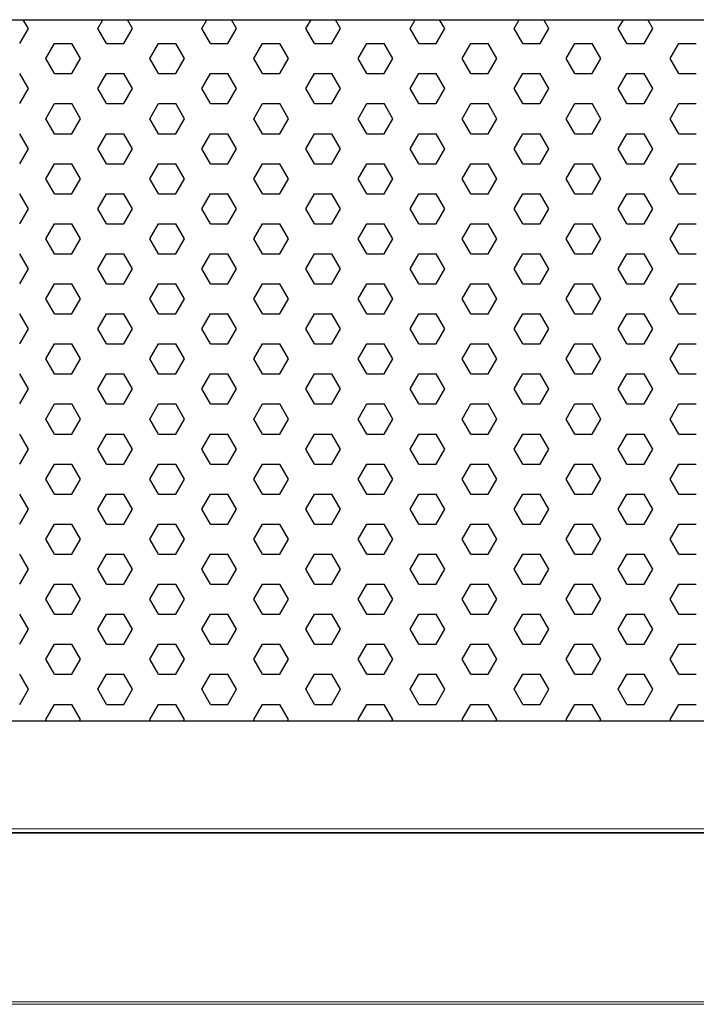
# Model space of a CAD drawing. Units: millimetres. Extents: x 482 to 21998, y 152 to 12871.
# Drawn here: x 1222 to 1346, y 979 to 1159 of the extents above; entities that cross this region are included whole.
import ezdxf

# ---------------------------------------------------------------- set-up
doc = ezdxf.new("R2010")
doc.units = ezdxf.units.MM

msp = doc.modelspace()

# ---------------------------------------------------------------- linework, layer by layer
for p, q in [((1223.963, 1157.595), (1223.024, 1159.22)), ((1236.663, 1157.595), (1237.601, 1159.22)), ((1243.013, 1157.595), (1242.074, 1159.22)), ((1255.713, 1157.595), (1256.651, 1159.22)), ((1262.063, 1157.595), (1261.124, 1159.22)), ((1274.763, 1157.595), (1275.701, 1159.22)), ((1281.113, 1157.595), (1280.174, 1159.22)), ((1293.813, 1157.595), (1294.751, 1159.22)), ((1300.163, 1157.595), (1299.224, 1159.22)), ((1312.863, 1157.595), (1313.801, 1159.22)), ((1319.213, 1157.595), (1318.274, 1159.22)), ((1331.913, 1157.595), (1332.851, 1159.22)), ((1338.263, 1157.595), (1337.324, 1159.22)), ((1222.375, 1154.845), (1223.963, 1157.595)), ((1238.25, 1154.845), (1236.663, 1157.595)), ((1241.425, 1154.845), (1243.013, 1157.595)), ((1257.3, 1154.845), (1255.713, 1157.595)), ((1260.475, 1154.845), (1262.063, 1157.595)), ((1276.35, 1154.845), (1274.763, 1157.595)), ((1279.525, 1154.845), (1281.113, 1157.595)), ((1295.4, 1154.845), (1293.813, 1157.595)), ((1298.575, 1154.845), (1300.163, 1157.595)), ((1314.45, 1154.845), (1312.863, 1157.595)), ((1317.625, 1154.845), (1319.213, 1157.595)), ((1333.5, 1154.845), (1331.913, 1157.595)), ((1336.675, 1154.845), (1338.263, 1157.595)), ((1227.138, 1152.095), (1228.725, 1154.845)), ((1228.725, 1154.845), (1231.9, 1154.845)), ((1233.488, 1152.095), (1231.9, 1154.845)), ((1238.25, 1154.845), (1241.425, 1154.845)), ((1246.188, 1152.095), (1247.775, 1154.845)), ((1247.775, 1154.845), (1250.95, 1154.845)), ((1252.538, 1152.095), (1250.95, 1154.845)), ((1257.3, 1154.845), (1260.475, 1154.845)), ((1265.238, 1152.095), (1266.825, 1154.845)), ((1266.825, 1154.845), (1270, 1154.845)), ((1271.588, 1152.095), (1270, 1154.845)), ((1276.35, 1154.845), (1279.525, 1154.845)), ((1284.288, 1152.095), (1285.875, 1154.845)), ((1285.875, 1154.845), (1289.05, 1154.845)), ((1290.638, 1152.095), (1289.05, 1154.845)), ((1295.4, 1154.845), (1298.575, 1154.845)), ((1303.338, 1152.095), (1304.925, 1154.845)), ((1304.925, 1154.845), (1308.1, 1154.845)), ((1309.688, 1152.095), (1308.1, 1154.845)), ((1314.45, 1154.845), (1317.625, 1154.845)), ((1322.388, 1152.095), (1323.975, 1154.845)), ((1323.975, 1154.845), (1327.15, 1154.845)), ((1328.738, 1152.095), (1327.15, 1154.845)), ((1333.5, 1154.845), (1336.675, 1154.845)), ((1341.438, 1152.095), (1343.025, 1154.845)), ((1343.025, 1154.845), (1346.2, 1154.845)), ((1228.725, 1149.346), (1227.138, 1152.095)), ((1231.9, 1149.346), (1233.488, 1152.095)), ((1247.775, 1149.346), (1246.188, 1152.095)), ((1250.95, 1149.346), (1252.538, 1152.095)), ((1266.825, 1149.346), (1265.238, 1152.095)), ((1270, 1149.346), (1271.588, 1152.095)), ((1285.875, 1149.346), (1284.288, 1152.095)), ((1289.05, 1149.346), (1290.638, 1152.095)), ((1304.925, 1149.346), (1303.338, 1152.095)), ((1308.1, 1149.346), (1309.688, 1152.095)), ((1323.975, 1149.346), (1322.388, 1152.095)), ((1327.15, 1149.346), (1328.738, 1152.095)), ((1343.025, 1149.346), (1341.438, 1152.095)), ((1223.963, 1146.596), (1222.375, 1149.346)), ((1228.725, 1149.346), (1231.9, 1149.346)), ((1236.663, 1146.596), (1238.25, 1149.346)), ((1238.25, 1149.346), (1241.425, 1149.346)), ((1243.013, 1146.596), (1241.425, 1149.346)), ((1247.775, 1149.346), (1250.95, 1149.346)), ((1255.713, 1146.596), (1257.3, 1149.346)), ((1257.3, 1149.346), (1260.475, 1149.346)), ((1262.063, 1146.596), (1260.475, 1149.346)), ((1266.825, 1149.346), (1270, 1149.346)), ((1274.763, 1146.596), (1276.35, 1149.346)), ((1276.35, 1149.346), (1279.525, 1149.346)), ((1281.113, 1146.596), (1279.525, 1149.346)), ((1285.875, 1149.346), (1289.05, 1149.346)), ((1293.813, 1146.596), (1295.4, 1149.346)), ((1295.4, 1149.346), (1298.575, 1149.346)), ((1300.163, 1146.596), (1298.575, 1149.346)), ((1304.925, 1149.346), (1308.1, 1149.346)), ((1312.863, 1146.596), (1314.45, 1149.346)), ((1314.45, 1149.346), (1317.625, 1149.346)), ((1319.213, 1146.596), (1317.625, 1149.346)), ((1323.975, 1149.346), (1327.15, 1149.346)), ((1331.913, 1146.596), (1333.5, 1149.346)), ((1333.5, 1149.346), (1336.675, 1149.346)), ((1338.263, 1146.596), (1336.675, 1149.346)), ((1343.025, 1149.346), (1346.2, 1149.346)), ((1222.375, 1143.846), (1223.963, 1146.596)), ((1238.25, 1143.846), (1236.663, 1146.596)), ((1241.425, 1143.846), (1243.013, 1146.596)), ((1257.3, 1143.846), (1255.713, 1146.596)), ((1260.475, 1143.846), (1262.063, 1146.596)), ((1276.35, 1143.846), (1274.763, 1146.596)), ((1279.525, 1143.846), (1281.113, 1146.596)), ((1295.4, 1143.846), (1293.813, 1146.596)), ((1298.575, 1143.846), (1300.163, 1146.596)), ((1314.45, 1143.846), (1312.863, 1146.596)), ((1317.625, 1143.846), (1319.213, 1146.596)), ((1333.5, 1143.846), (1331.913, 1146.596)), ((1336.675, 1143.846), (1338.263, 1146.596)), ((1227.138, 1141.097), (1228.725, 1143.846)), ((1228.725, 1143.846), (1231.9, 1143.846)), ((1233.488, 1141.097), (1231.9, 1143.846)), ((1238.25, 1143.846), (1241.425, 1143.846)), ((1246.188, 1141.097), (1247.775, 1143.846)), ((1247.775, 1143.846), (1250.95, 1143.846)), ((1252.538, 1141.097), (1250.95, 1143.846)), ((1257.3, 1143.846), (1260.475, 1143.846)), ((1265.238, 1141.097), (1266.825, 1143.846)), ((1266.825, 1143.846), (1270, 1143.846)), ((1271.588, 1141.097), (1270, 1143.846)), ((1276.35, 1143.846), (1279.525, 1143.846)), ((1284.288, 1141.097), (1285.875, 1143.846)), ((1285.875, 1143.846), (1289.05, 1143.846)), ((1290.638, 1141.097), (1289.05, 1143.846)), ((1295.4, 1143.846), (1298.575, 1143.846)), ((1303.338, 1141.097), (1304.925, 1143.846)), ((1304.925, 1143.846), (1308.1, 1143.846)), ((1309.688, 1141.097), (1308.1, 1143.846)), ((1314.45, 1143.846), (1317.625, 1143.846)), ((1322.388, 1141.097), (1323.975, 1143.846)), ((1323.975, 1143.846), (1327.15, 1143.846)), ((1328.738, 1141.097), (1327.15, 1143.846)), ((1333.5, 1143.846), (1336.675, 1143.846)), ((1341.438, 1141.097), (1343.025, 1143.846)), ((1343.025, 1143.846), (1346.2, 1143.846)), ((1228.725, 1138.347), (1227.138, 1141.097)), ((1231.9, 1138.347), (1233.488, 1141.097)), ((1247.775, 1138.347), (1246.188, 1141.097)), ((1250.95, 1138.347), (1252.538, 1141.097)), ((1266.825, 1138.347), (1265.238, 1141.097)), ((1270, 1138.347), (1271.588, 1141.097)), ((1285.875, 1138.347), (1284.288, 1141.097)), ((1289.05, 1138.347), (1290.638, 1141.097)), ((1304.925, 1138.347), (1303.338, 1141.097)), ((1308.1, 1138.347), (1309.688, 1141.097)), ((1323.975, 1138.347), (1322.388, 1141.097)), ((1327.15, 1138.347), (1328.738, 1141.097)), ((1343.025, 1138.347), (1341.438, 1141.097)), ((1223.963, 1135.597), (1222.375, 1138.347)), ((1228.725, 1138.347), (1231.9, 1138.347)), ((1236.663, 1135.597), (1238.25, 1138.347)), ((1238.25, 1138.347), (1241.425, 1138.347)), ((1243.013, 1135.597), (1241.425, 1138.347)), ((1247.775, 1138.347), (1250.95, 1138.347)), ((1255.713, 1135.597), (1257.3, 1138.347)), ((1257.3, 1138.347), (1260.475, 1138.347)), ((1262.063, 1135.597), (1260.475, 1138.347)), ((1266.825, 1138.347), (1270, 1138.347)), ((1274.763, 1135.597), (1276.35, 1138.347)), ((1276.35, 1138.347), (1279.525, 1138.347)), ((1281.113, 1135.597), (1279.525, 1138.347)), ((1285.875, 1138.347), (1289.05, 1138.347)), ((1293.813, 1135.597), (1295.4, 1138.347)), ((1295.4, 1138.347), (1298.575, 1138.347)), ((1300.163, 1135.597), (1298.575, 1138.347)), ((1304.925, 1138.347), (1308.1, 1138.347)), ((1312.863, 1135.597), (1314.45, 1138.347)), ((1314.45, 1138.347), (1317.625, 1138.347)), ((1319.213, 1135.597), (1317.625, 1138.347)), ((1323.975, 1138.347), (1327.15, 1138.347)), ((1331.913, 1135.597), (1333.5, 1138.347)), ((1333.5, 1138.347), (1336.675, 1138.347)), ((1338.263, 1135.597), (1336.675, 1138.347)), ((1343.025, 1138.347), (1346.2, 1138.347)), ((1222.375, 1132.848), (1223.963, 1135.597)), ((1238.25, 1132.848), (1236.663, 1135.597)), ((1241.425, 1132.848), (1243.013, 1135.597)), ((1257.3, 1132.848), (1255.713, 1135.597)), ((1260.475, 1132.848), (1262.063, 1135.597)), ((1276.35, 1132.848), (1274.763, 1135.597)), ((1279.525, 1132.848), (1281.113, 1135.597)), ((1295.4, 1132.848), (1293.813, 1135.597)), ((1298.575, 1132.848), (1300.163, 1135.597)), ((1314.45, 1132.848), (1312.863, 1135.597)), ((1317.625, 1132.848), (1319.213, 1135.597)), ((1333.5, 1132.848), (1331.913, 1135.597)), ((1336.675, 1132.848), (1338.263, 1135.597)), ((1227.138, 1130.098), (1228.725, 1132.848)), ((1228.725, 1132.848), (1231.9, 1132.848)), ((1233.488, 1130.098), (1231.9, 1132.848)), ((1238.25, 1132.848), (1241.425, 1132.848)), ((1246.188, 1130.098), (1247.775, 1132.848)), ((1247.775, 1132.848), (1250.95, 1132.848)), ((1252.538, 1130.098), (1250.95, 1132.848)), ((1257.3, 1132.848), (1260.475, 1132.848)), ((1265.238, 1130.098), (1266.825, 1132.848)), ((1266.825, 1132.848), (1270, 1132.848)), ((1271.588, 1130.098), (1270, 1132.848)), ((1276.35, 1132.848), (1279.525, 1132.848)), ((1284.288, 1130.098), (1285.875, 1132.848)), ((1285.875, 1132.848), (1289.05, 1132.848)), ((1290.638, 1130.098), (1289.05, 1132.848)), ((1295.4, 1132.848), (1298.575, 1132.848)), ((1303.338, 1130.098), (1304.925, 1132.848)), ((1304.925, 1132.848), (1308.1, 1132.848)), ((1309.688, 1130.098), (1308.1, 1132.848)), ((1314.45, 1132.848), (1317.625, 1132.848)), ((1322.388, 1130.098), (1323.975, 1132.848)), ((1323.975, 1132.848), (1327.15, 1132.848)), ((1328.738, 1130.098), (1327.15, 1132.848)), ((1333.5, 1132.848), (1336.675, 1132.848)), ((1341.438, 1130.098), (1343.025, 1132.848)), ((1343.025, 1132.848), (1346.2, 1132.848)), ((1228.725, 1127.349), (1227.138, 1130.098)), ((1231.9, 1127.349), (1233.488, 1130.098)), ((1247.775, 1127.349), (1246.188, 1130.098)), ((1250.95, 1127.349), (1252.538, 1130.098)), ((1266.825, 1127.349), (1265.238, 1130.098)), ((1270, 1127.349), (1271.588, 1130.098)), ((1285.875, 1127.349), (1284.288, 1130.098)), ((1289.05, 1127.349), (1290.638, 1130.098)), ((1304.925, 1127.349), (1303.338, 1130.098)), ((1308.1, 1127.349), (1309.688, 1130.098)), ((1323.975, 1127.349), (1322.388, 1130.098)), ((1327.15, 1127.349), (1328.738, 1130.098)), ((1343.025, 1127.349), (1341.438, 1130.098)), ((1223.963, 1124.599), (1222.375, 1127.349)), ((1228.725, 1127.349), (1231.9, 1127.349)), ((1236.663, 1124.599), (1238.25, 1127.349)), ((1238.25, 1127.349), (1241.425, 1127.349)), ((1243.013, 1124.599), (1241.425, 1127.349)), ((1247.775, 1127.349), (1250.95, 1127.349)), ((1255.713, 1124.599), (1257.3, 1127.349)), ((1257.3, 1127.349), (1260.475, 1127.349)), ((1262.063, 1124.599), (1260.475, 1127.349)), ((1266.825, 1127.349), (1270, 1127.349)), ((1274.763, 1124.599), (1276.35, 1127.349)), ((1276.35, 1127.349), (1279.525, 1127.349)), ((1281.113, 1124.599), (1279.525, 1127.349)), ((1285.875, 1127.349), (1289.05, 1127.349)), ((1293.813, 1124.599), (1295.4, 1127.349)), ((1295.4, 1127.349), (1298.575, 1127.349)), ((1300.163, 1124.599), (1298.575, 1127.349)), ((1304.925, 1127.349), (1308.1, 1127.349)), ((1312.863, 1124.599), (1314.45, 1127.349)), ((1314.45, 1127.349), (1317.625, 1127.349)), ((1319.213, 1124.599), (1317.625, 1127.349)), ((1323.975, 1127.349), (1327.15, 1127.349)), ((1331.913, 1124.599), (1333.5, 1127.349)), ((1333.5, 1127.349), (1336.675, 1127.349)), ((1338.263, 1124.599), (1336.675, 1127.349)), ((1343.025, 1127.349), (1346.2, 1127.349)), ((1222.375, 1121.849), (1223.963, 1124.599)), ((1238.25, 1121.849), (1236.663, 1124.599)), ((1241.425, 1121.849), (1243.013, 1124.599)), ((1257.3, 1121.849), (1255.713, 1124.599)), ((1260.475, 1121.849), (1262.063, 1124.599)), ((1276.35, 1121.849), (1274.763, 1124.599)), ((1279.525, 1121.849), (1281.113, 1124.599)), ((1295.4, 1121.849), (1293.813, 1124.599)), ((1298.575, 1121.849), (1300.163, 1124.599)), ((1314.45, 1121.849), (1312.863, 1124.599)), ((1317.625, 1121.849), (1319.213, 1124.599)), ((1333.5, 1121.849), (1331.913, 1124.599)), ((1336.675, 1121.849), (1338.263, 1124.599)), ((1227.138, 1119.1), (1228.725, 1121.849)), ((1228.725, 1121.849), (1231.9, 1121.849)), ((1233.488, 1119.1), (1231.9, 1121.849)), ((1238.25, 1121.849), (1241.425, 1121.849)), ((1246.188, 1119.1), (1247.775, 1121.849)), ((1247.775, 1121.849), (1250.95, 1121.849)), ((1252.538, 1119.1), (1250.95, 1121.849)), ((1257.3, 1121.849), (1260.475, 1121.849)), ((1265.238, 1119.1), (1266.825, 1121.849)), ((1266.825, 1121.849), (1270, 1121.849)), ((1271.588, 1119.1), (1270, 1121.849)), ((1276.35, 1121.849), (1279.525, 1121.849)), ((1284.288, 1119.1), (1285.875, 1121.849)), ((1285.875, 1121.849), (1289.05, 1121.849)), ((1290.638, 1119.1), (1289.05, 1121.849)), ((1295.4, 1121.849), (1298.575, 1121.849)), ((1303.338, 1119.1), (1304.925, 1121.849)), ((1304.925, 1121.849), (1308.1, 1121.849)), ((1309.688, 1119.1), (1308.1, 1121.849)), ((1314.45, 1121.849), (1317.625, 1121.849)), ((1322.388, 1119.1), (1323.975, 1121.849)), ((1323.975, 1121.849), (1327.15, 1121.849)), ((1328.738, 1119.1), (1327.15, 1121.849)), ((1333.5, 1121.849), (1336.675, 1121.849)), ((1341.438, 1119.1), (1343.025, 1121.849)), ((1343.025, 1121.849), (1346.2, 1121.849)), ((1228.725, 1116.35), (1227.138, 1119.1)), ((1231.9, 1116.35), (1233.488, 1119.1)), ((1247.775, 1116.35), (1246.188, 1119.1)), ((1250.95, 1116.35), (1252.538, 1119.1)), ((1266.825, 1116.35), (1265.238, 1119.1)), ((1270, 1116.35), (1271.588, 1119.1)), ((1285.875, 1116.35), (1284.288, 1119.1)), ((1289.05, 1116.35), (1290.638, 1119.1)), ((1304.925, 1116.35), (1303.338, 1119.1)), ((1308.1, 1116.35), (1309.688, 1119.1)), ((1323.975, 1116.35), (1322.388, 1119.1)), ((1327.15, 1116.35), (1328.738, 1119.1)), ((1343.025, 1116.35), (1341.438, 1119.1)), ((1223.963, 1113.6), (1222.375, 1116.35)), ((1228.725, 1116.35), (1231.9, 1116.35)), ((1236.663, 1113.6), (1238.25, 1116.35)), ((1238.25, 1116.35), (1241.425, 1116.35)), ((1243.013, 1113.6), (1241.425, 1116.35)), ((1247.775, 1116.35), (1250.95, 1116.35)), ((1255.713, 1113.6), (1257.3, 1116.35)), ((1257.3, 1116.35), (1260.475, 1116.35)), ((1262.063, 1113.6), (1260.475, 1116.35)), ((1266.825, 1116.35), (1270, 1116.35)), ((1274.763, 1113.6), (1276.35, 1116.35)), ((1276.35, 1116.35), (1279.525, 1116.35)), ((1281.113, 1113.6), (1279.525, 1116.35)), ((1285.875, 1116.35), (1289.05, 1116.35)), ((1293.813, 1113.6), (1295.4, 1116.35)), ((1295.4, 1116.35), (1298.575, 1116.35)), ((1300.163, 1113.6), (1298.575, 1116.35)), ((1304.925, 1116.35), (1308.1, 1116.35)), ((1312.863, 1113.6), (1314.45, 1116.35)), ((1314.45, 1116.35), (1317.625, 1116.35)), ((1319.213, 1113.6), (1317.625, 1116.35)), ((1323.975, 1116.35), (1327.15, 1116.35)), ((1331.913, 1113.6), (1333.5, 1116.35)), ((1333.5, 1116.35), (1336.675, 1116.35)), ((1338.263, 1113.6), (1336.675, 1116.35)), ((1343.025, 1116.35), (1346.2, 1116.35)), ((1222.375, 1110.851), (1223.963, 1113.6)), ((1238.25, 1110.851), (1236.663, 1113.6)), ((1241.425, 1110.851), (1243.013, 1113.6)), ((1257.3, 1110.851), (1255.713, 1113.6)), ((1260.475, 1110.851), (1262.063, 1113.6)), ((1276.35, 1110.851), (1274.763, 1113.6)), ((1279.525, 1110.851), (1281.113, 1113.6)), ((1295.4, 1110.851), (1293.813, 1113.6)), ((1298.575, 1110.851), (1300.163, 1113.6)), ((1314.45, 1110.851), (1312.863, 1113.6)), ((1317.625, 1110.851), (1319.213, 1113.6)), ((1333.5, 1110.851), (1331.913, 1113.6)), ((1336.675, 1110.851), (1338.263, 1113.6)), ((1227.138, 1108.101), (1228.725, 1110.851)), ((1228.725, 1110.851), (1231.9, 1110.851)), ((1233.488, 1108.101), (1231.9, 1110.851)), ((1238.25, 1110.851), (1241.425, 1110.851)), ((1246.188, 1108.101), (1247.775, 1110.851)), ((1247.775, 1110.851), (1250.95, 1110.851)), ((1252.538, 1108.101), (1250.95, 1110.851)), ((1257.3, 1110.851), (1260.475, 1110.851)), ((1265.238, 1108.101), (1266.825, 1110.851)), ((1266.825, 1110.851), (1270, 1110.851)), ((1271.588, 1108.101), (1270, 1110.851)), ((1276.35, 1110.851), (1279.525, 1110.851)), ((1284.288, 1108.101), (1285.875, 1110.851)), ((1285.875, 1110.851), (1289.05, 1110.851)), ((1290.638, 1108.101), (1289.05, 1110.851)), ((1295.4, 1110.851), (1298.575, 1110.851)), ((1303.338, 1108.101), (1304.925, 1110.851)), ((1304.925, 1110.851), (1308.1, 1110.851)), ((1309.688, 1108.101), (1308.1, 1110.851)), ((1314.45, 1110.851), (1317.625, 1110.851)), ((1322.388, 1108.101), (1323.975, 1110.851)), ((1323.975, 1110.851), (1327.15, 1110.851)), ((1328.738, 1108.101), (1327.15, 1110.851)), ((1333.5, 1110.851), (1336.675, 1110.851)), ((1341.438, 1108.101), (1343.025, 1110.851)), ((1343.025, 1110.851), (1346.2, 1110.851)), ((1228.725, 1105.352), (1227.138, 1108.101)), ((1231.9, 1105.352), (1233.488, 1108.101)), ((1247.775, 1105.352), (1246.188, 1108.101)), ((1250.95, 1105.352), (1252.538, 1108.101)), ((1266.825, 1105.352), (1265.238, 1108.101)), ((1270, 1105.352), (1271.588, 1108.101)), ((1285.875, 1105.352), (1284.288, 1108.101)), ((1289.05, 1105.352), (1290.638, 1108.101)), ((1304.925, 1105.352), (1303.338, 1108.101)), ((1308.1, 1105.352), (1309.688, 1108.101)), ((1323.975, 1105.352), (1322.388, 1108.101)), ((1327.15, 1105.352), (1328.738, 1108.101)), ((1343.025, 1105.352), (1341.438, 1108.101)), ((1223.963, 1102.602), (1222.375, 1105.352)), ((1228.725, 1105.352), (1231.9, 1105.352)), ((1236.663, 1102.602), (1238.25, 1105.352)), ((1238.25, 1105.352), (1241.425, 1105.352)), ((1243.013, 1102.602), (1241.425, 1105.352)), ((1247.775, 1105.352), (1250.95, 1105.352)), ((1255.713, 1102.602), (1257.3, 1105.352)), ((1257.3, 1105.352), (1260.475, 1105.352)), ((1262.063, 1102.602), (1260.475, 1105.352)), ((1266.825, 1105.352), (1270, 1105.352)), ((1274.763, 1102.602), (1276.35, 1105.352)), ((1276.35, 1105.352), (1279.525, 1105.352)), ((1281.113, 1102.602), (1279.525, 1105.352)), ((1285.875, 1105.352), (1289.05, 1105.352)), ((1293.813, 1102.602), (1295.4, 1105.352)), ((1295.4, 1105.352), (1298.575, 1105.352)), ((1300.163, 1102.602), (1298.575, 1105.352)), ((1304.925, 1105.352), (1308.1, 1105.352)), ((1312.863, 1102.602), (1314.45, 1105.352)), ((1314.45, 1105.352), (1317.625, 1105.352)), ((1319.213, 1102.602), (1317.625, 1105.352)), ((1323.975, 1105.352), (1327.15, 1105.352)), ((1331.913, 1102.602), (1333.5, 1105.352)), ((1333.5, 1105.352), (1336.675, 1105.352)), ((1338.263, 1102.602), (1336.675, 1105.352)), ((1343.025, 1105.352), (1346.2, 1105.352)), ((1222.375, 1099.852), (1223.963, 1102.602)), ((1238.25, 1099.852), (1236.663, 1102.602)), ((1241.425, 1099.852), (1243.013, 1102.602)), ((1257.3, 1099.852), (1255.713, 1102.602)), ((1260.475, 1099.852), (1262.063, 1102.602)), ((1276.35, 1099.852), (1274.763, 1102.602)), ((1279.525, 1099.852), (1281.113, 1102.602)), ((1295.4, 1099.852), (1293.813, 1102.602)), ((1298.575, 1099.852), (1300.163, 1102.602)), ((1314.45, 1099.852), (1312.863, 1102.602)), ((1317.625, 1099.852), (1319.213, 1102.602)), ((1333.5, 1099.852), (1331.913, 1102.602)), ((1336.675, 1099.852), (1338.263, 1102.602)), ((1227.138, 1097.103), (1228.725, 1099.852)), ((1228.725, 1099.852), (1231.9, 1099.852)), ((1233.488, 1097.103), (1231.9, 1099.852)), ((1238.25, 1099.852), (1241.425, 1099.852)), ((1246.188, 1097.103), (1247.775, 1099.852)), ((1247.775, 1099.852), (1250.95, 1099.852)), ((1252.538, 1097.103), (1250.95, 1099.852)), ((1257.3, 1099.852), (1260.475, 1099.852)), ((1265.238, 1097.103), (1266.825, 1099.852)), ((1266.825, 1099.852), (1270, 1099.852)), ((1271.588, 1097.103), (1270, 1099.852)), ((1276.35, 1099.852), (1279.525, 1099.852)), ((1284.288, 1097.103), (1285.875, 1099.852)), ((1285.875, 1099.852), (1289.05, 1099.852)), ((1290.638, 1097.103), (1289.05, 1099.852)), ((1295.4, 1099.852), (1298.575, 1099.852)), ((1303.338, 1097.103), (1304.925, 1099.852)), ((1304.925, 1099.852), (1308.1, 1099.852)), ((1309.688, 1097.103), (1308.1, 1099.852)), ((1314.45, 1099.852), (1317.625, 1099.852)), ((1322.388, 1097.103), (1323.975, 1099.852)), ((1323.975, 1099.852), (1327.15, 1099.852)), ((1328.738, 1097.103), (1327.15, 1099.852)), ((1333.5, 1099.852), (1336.675, 1099.852)), ((1341.438, 1097.103), (1343.025, 1099.852)), ((1343.025, 1099.852), (1346.2, 1099.852)), ((1228.725, 1094.353), (1227.138, 1097.103)), ((1231.9, 1094.353), (1233.488, 1097.103)), ((1247.775, 1094.353), (1246.188, 1097.103)), ((1250.95, 1094.353), (1252.538, 1097.103)), ((1266.825, 1094.353), (1265.238, 1097.103)), ((1270, 1094.353), (1271.588, 1097.103)), ((1285.875, 1094.353), (1284.288, 1097.103)), ((1289.05, 1094.353), (1290.638, 1097.103)), ((1304.925, 1094.353), (1303.338, 1097.103)), ((1308.1, 1094.353), (1309.688, 1097.103)), ((1323.975, 1094.353), (1322.388, 1097.103)), ((1327.15, 1094.353), (1328.738, 1097.103)), ((1343.025, 1094.353), (1341.438, 1097.103)), ((1223.963, 1091.603), (1222.375, 1094.353)), ((1228.725, 1094.353), (1231.9, 1094.353)), ((1236.663, 1091.603), (1238.25, 1094.353)), ((1238.25, 1094.353), (1241.425, 1094.353)), ((1243.013, 1091.603), (1241.425, 1094.353)), ((1247.775, 1094.353), (1250.95, 1094.353)), ((1255.713, 1091.603), (1257.3, 1094.353)), ((1257.3, 1094.353), (1260.475, 1094.353)), ((1262.063, 1091.603), (1260.475, 1094.353)), ((1266.825, 1094.353), (1270, 1094.353)), ((1274.763, 1091.603), (1276.35, 1094.353)), ((1276.35, 1094.353), (1279.525, 1094.353)), ((1281.113, 1091.603), (1279.525, 1094.353)), ((1285.875, 1094.353), (1289.05, 1094.353)), ((1293.813, 1091.603), (1295.4, 1094.353)), ((1295.4, 1094.353), (1298.575, 1094.353)), ((1300.163, 1091.603), (1298.575, 1094.353)), ((1304.925, 1094.353), (1308.1, 1094.353)), ((1312.863, 1091.603), (1314.45, 1094.353)), ((1314.45, 1094.353), (1317.625, 1094.353)), ((1319.213, 1091.603), (1317.625, 1094.353)), ((1323.975, 1094.353), (1327.15, 1094.353)), ((1331.913, 1091.603), (1333.5, 1094.353)), ((1333.5, 1094.353), (1336.675, 1094.353)), ((1338.263, 1091.603), (1336.675, 1094.353)), ((1343.025, 1094.353), (1346.2, 1094.353)), ((1222.375, 1088.854), (1223.963, 1091.603)), ((1238.25, 1088.854), (1236.663, 1091.603)), ((1241.425, 1088.854), (1243.013, 1091.603)), ((1257.3, 1088.854), (1255.713, 1091.603)), ((1260.475, 1088.854), (1262.063, 1091.603)), ((1276.35, 1088.854), (1274.763, 1091.603)), ((1279.525, 1088.854), (1281.113, 1091.603)), ((1295.4, 1088.854), (1293.813, 1091.603)), ((1298.575, 1088.854), (1300.163, 1091.603)), ((1314.45, 1088.854), (1312.863, 1091.603)), ((1317.625, 1088.854), (1319.213, 1091.603)), ((1333.5, 1088.854), (1331.913, 1091.603)), ((1336.675, 1088.854), (1338.263, 1091.603)), ((1227.138, 1086.104), (1228.725, 1088.854)), ((1228.725, 1088.854), (1231.9, 1088.854)), ((1233.488, 1086.104), (1231.9, 1088.854)), ((1238.25, 1088.854), (1241.425, 1088.854)), ((1246.188, 1086.104), (1247.775, 1088.854)), ((1247.775, 1088.854), (1250.95, 1088.854)), ((1252.538, 1086.104), (1250.95, 1088.854)), ((1257.3, 1088.854), (1260.475, 1088.854)), ((1265.238, 1086.104), (1266.825, 1088.854)), ((1266.825, 1088.854), (1270, 1088.854)), ((1271.588, 1086.104), (1270, 1088.854)), ((1276.35, 1088.854), (1279.525, 1088.854)), ((1284.288, 1086.104), (1285.875, 1088.854)), ((1285.875, 1088.854), (1289.05, 1088.854)), ((1290.638, 1086.104), (1289.05, 1088.854)), ((1295.4, 1088.854), (1298.575, 1088.854)), ((1303.338, 1086.104), (1304.925, 1088.854)), ((1304.925, 1088.854), (1308.1, 1088.854)), ((1309.688, 1086.104), (1308.1, 1088.854)), ((1314.45, 1088.854), (1317.625, 1088.854)), ((1322.388, 1086.104), (1323.975, 1088.854)), ((1323.975, 1088.854), (1327.15, 1088.854)), ((1328.738, 1086.104), (1327.15, 1088.854)), ((1333.5, 1088.854), (1336.675, 1088.854)), ((1341.438, 1086.104), (1343.025, 1088.854)), ((1343.025, 1088.854), (1346.2, 1088.854)), ((1228.725, 1083.354), (1227.138, 1086.104)), ((1231.9, 1083.354), (1233.488, 1086.104)), ((1247.775, 1083.354), (1246.188, 1086.104)), ((1250.95, 1083.354), (1252.538, 1086.104)), ((1266.825, 1083.354), (1265.238, 1086.104)), ((1270, 1083.354), (1271.588, 1086.104)), ((1285.875, 1083.354), (1284.288, 1086.104)), ((1289.05, 1083.354), (1290.638, 1086.104)), ((1304.925, 1083.354), (1303.338, 1086.104)), ((1308.1, 1083.354), (1309.688, 1086.104)), ((1323.975, 1083.354), (1322.388, 1086.104)), ((1327.15, 1083.354), (1328.738, 1086.104)), ((1343.025, 1083.354), (1341.438, 1086.104)), ((1223.963, 1080.605), (1222.375, 1083.354)), ((1228.725, 1083.354), (1231.9, 1083.354)), ((1236.663, 1080.605), (1238.25, 1083.354)), ((1238.25, 1083.354), (1241.425, 1083.354)), ((1243.013, 1080.605), (1241.425, 1083.354)), ((1247.775, 1083.354), (1250.95, 1083.354)), ((1255.713, 1080.605), (1257.3, 1083.354)), ((1257.3, 1083.354), (1260.475, 1083.354)), ((1262.063, 1080.605), (1260.475, 1083.354)), ((1266.825, 1083.354), (1270, 1083.354)), ((1274.763, 1080.605), (1276.35, 1083.354)), ((1276.35, 1083.354), (1279.525, 1083.354)), ((1281.113, 1080.605), (1279.525, 1083.354)), ((1285.875, 1083.354), (1289.05, 1083.354)), ((1293.813, 1080.605), (1295.4, 1083.354)), ((1295.4, 1083.354), (1298.575, 1083.354)), ((1300.163, 1080.605), (1298.575, 1083.354)), ((1304.925, 1083.354), (1308.1, 1083.354)), ((1312.863, 1080.605), (1314.45, 1083.354)), ((1314.45, 1083.354), (1317.625, 1083.354)), ((1319.213, 1080.605), (1317.625, 1083.354)), ((1323.975, 1083.354), (1327.15, 1083.354)), ((1331.913, 1080.605), (1333.5, 1083.354)), ((1333.5, 1083.354), (1336.675, 1083.354)), ((1338.263, 1080.605), (1336.675, 1083.354)), ((1343.025, 1083.354), (1346.2, 1083.354)), ((1222.375, 1077.855), (1223.963, 1080.605)), ((1238.25, 1077.855), (1236.663, 1080.605)), ((1241.425, 1077.855), (1243.013, 1080.605)), ((1257.3, 1077.855), (1255.713, 1080.605)), ((1260.475, 1077.855), (1262.063, 1080.605)), ((1276.35, 1077.855), (1274.763, 1080.605)), ((1279.525, 1077.855), (1281.113, 1080.605)), ((1295.4, 1077.855), (1293.813, 1080.605)), ((1298.575, 1077.855), (1300.163, 1080.605)), ((1314.45, 1077.855), (1312.863, 1080.605)), ((1317.625, 1077.855), (1319.213, 1080.605)), ((1333.5, 1077.855), (1331.913, 1080.605)), ((1336.675, 1077.855), (1338.263, 1080.605)), ((1227.138, 1075.106), (1228.725, 1077.855)), ((1228.725, 1077.855), (1231.9, 1077.855)), ((1233.488, 1075.106), (1231.9, 1077.855)), ((1238.25, 1077.855), (1241.425, 1077.855)), ((1246.188, 1075.106), (1247.775, 1077.855)), ((1247.775, 1077.855), (1250.95, 1077.855)), ((1252.538, 1075.106), (1250.95, 1077.855)), ((1257.3, 1077.855), (1260.475, 1077.855)), ((1265.238, 1075.106), (1266.825, 1077.855)), ((1266.825, 1077.855), (1270, 1077.855)), ((1271.588, 1075.106), (1270, 1077.855)), ((1276.35, 1077.855), (1279.525, 1077.855)), ((1284.288, 1075.106), (1285.875, 1077.855)), ((1285.875, 1077.855), (1289.05, 1077.855)), ((1290.638, 1075.106), (1289.05, 1077.855)), ((1295.4, 1077.855), (1298.575, 1077.855)), ((1303.338, 1075.106), (1304.925, 1077.855)), ((1304.925, 1077.855), (1308.1, 1077.855)), ((1309.688, 1075.106), (1308.1, 1077.855)), ((1314.45, 1077.855), (1317.625, 1077.855)), ((1322.388, 1075.106), (1323.975, 1077.855)), ((1323.975, 1077.855), (1327.15, 1077.855)), ((1328.738, 1075.106), (1327.15, 1077.855)), ((1333.5, 1077.855), (1336.675, 1077.855)), ((1341.438, 1075.106), (1343.025, 1077.855)), ((1343.025, 1077.855), (1346.2, 1077.855)), ((1228.725, 1072.356), (1227.138, 1075.106)), ((1231.9, 1072.356), (1233.488, 1075.106)), ((1247.775, 1072.356), (1246.188, 1075.106)), ((1250.95, 1072.356), (1252.538, 1075.106)), ((1266.825, 1072.356), (1265.238, 1075.106)), ((1270, 1072.356), (1271.588, 1075.106)), ((1285.875, 1072.356), (1284.288, 1075.106)), ((1289.05, 1072.356), (1290.638, 1075.106)), ((1304.925, 1072.356), (1303.338, 1075.106)), ((1308.1, 1072.356), (1309.688, 1075.106)), ((1323.975, 1072.356), (1322.388, 1075.106)), ((1327.15, 1072.356), (1328.738, 1075.106)), ((1343.025, 1072.356), (1341.438, 1075.106)), ((1223.963, 1069.606), (1222.375, 1072.356)), ((1228.725, 1072.356), (1231.9, 1072.356)), ((1236.663, 1069.606), (1238.25, 1072.356)), ((1238.25, 1072.356), (1241.425, 1072.356)), ((1243.013, 1069.606), (1241.425, 1072.356)), ((1247.775, 1072.356), (1250.95, 1072.356)), ((1255.713, 1069.606), (1257.3, 1072.356)), ((1257.3, 1072.356), (1260.475, 1072.356)), ((1262.063, 1069.606), (1260.475, 1072.356)), ((1266.825, 1072.356), (1270, 1072.356)), ((1274.763, 1069.606), (1276.35, 1072.356)), ((1276.35, 1072.356), (1279.525, 1072.356)), ((1281.113, 1069.606), (1279.525, 1072.356)), ((1285.875, 1072.356), (1289.05, 1072.356)), ((1293.813, 1069.606), (1295.4, 1072.356)), ((1295.4, 1072.356), (1298.575, 1072.356)), ((1300.163, 1069.606), (1298.575, 1072.356)), ((1304.925, 1072.356), (1308.1, 1072.356)), ((1312.863, 1069.606), (1314.45, 1072.356)), ((1314.45, 1072.356), (1317.625, 1072.356)), ((1319.213, 1069.606), (1317.625, 1072.356)), ((1323.975, 1072.356), (1327.15, 1072.356)), ((1331.913, 1069.606), (1333.5, 1072.356)), ((1333.5, 1072.356), (1336.675, 1072.356)), ((1338.263, 1069.606), (1336.675, 1072.356)), ((1343.025, 1072.356), (1346.2, 1072.356)), ((1222.375, 1066.857), (1223.963, 1069.606)), ((1238.25, 1066.857), (1236.663, 1069.606)), ((1241.425, 1066.857), (1243.013, 1069.606)), ((1257.3, 1066.857), (1255.713, 1069.606)), ((1260.475, 1066.857), (1262.063, 1069.606)), ((1276.35, 1066.857), (1274.763, 1069.606)), ((1279.525, 1066.857), (1281.113, 1069.606)), ((1295.4, 1066.857), (1293.813, 1069.606)), ((1298.575, 1066.857), (1300.163, 1069.606)), ((1314.45, 1066.857), (1312.863, 1069.606)), ((1317.625, 1066.857), (1319.213, 1069.606)), ((1333.5, 1066.857), (1331.913, 1069.606)), ((1336.675, 1066.857), (1338.263, 1069.606)), ((1227.138, 1064.107), (1228.725, 1066.857)), ((1228.725, 1066.857), (1231.9, 1066.857)), ((1233.488, 1064.107), (1231.9, 1066.857)), ((1238.25, 1066.857), (1241.425, 1066.857)), ((1246.188, 1064.107), (1247.775, 1066.857)), ((1247.775, 1066.857), (1250.95, 1066.857)), ((1252.538, 1064.107), (1250.95, 1066.857)), ((1257.3, 1066.857), (1260.475, 1066.857)), ((1265.238, 1064.107), (1266.825, 1066.857)), ((1266.825, 1066.857), (1270, 1066.857)), ((1271.588, 1064.107), (1270, 1066.857)), ((1276.35, 1066.857), (1279.525, 1066.857)), ((1284.288, 1064.107), (1285.875, 1066.857)), ((1285.875, 1066.857), (1289.05, 1066.857)), ((1290.638, 1064.107), (1289.05, 1066.857)), ((1295.4, 1066.857), (1298.575, 1066.857)), ((1303.338, 1064.107), (1304.925, 1066.857)), ((1304.925, 1066.857), (1308.1, 1066.857)), ((1309.688, 1064.107), (1308.1, 1066.857)), ((1314.45, 1066.857), (1317.625, 1066.857)), ((1322.388, 1064.107), (1323.975, 1066.857)), ((1323.975, 1066.857), (1327.15, 1066.857)), ((1328.738, 1064.107), (1327.15, 1066.857)), ((1333.5, 1066.857), (1336.675, 1066.857)), ((1341.438, 1064.107), (1343.025, 1066.857)), ((1343.025, 1066.857), (1346.2, 1066.857)), ((1228.725, 1061.357), (1227.138, 1064.107)), ((1231.9, 1061.357), (1233.488, 1064.107)), ((1247.775, 1061.357), (1246.188, 1064.107)), ((1250.95, 1061.357), (1252.538, 1064.107)), ((1266.825, 1061.357), (1265.238, 1064.107)), ((1270, 1061.357), (1271.588, 1064.107)), ((1285.875, 1061.357), (1284.288, 1064.107)), ((1289.05, 1061.357), (1290.638, 1064.107)), ((1304.925, 1061.357), (1303.338, 1064.107)), ((1308.1, 1061.357), (1309.688, 1064.107)), ((1323.975, 1061.357), (1322.388, 1064.107)), ((1327.15, 1061.357), (1328.738, 1064.107)), ((1343.025, 1061.357), (1341.438, 1064.107)), ((1223.963, 1058.608), (1222.375, 1061.357)), ((1228.725, 1061.357), (1231.9, 1061.357)), ((1236.663, 1058.608), (1238.25, 1061.357)), ((1238.25, 1061.357), (1241.425, 1061.357)), ((1243.013, 1058.608), (1241.425, 1061.357)), ((1247.775, 1061.357), (1250.95, 1061.357)), ((1255.713, 1058.608), (1257.3, 1061.357)), ((1257.3, 1061.357), (1260.475, 1061.357)), ((1262.063, 1058.608), (1260.475, 1061.357)), ((1266.825, 1061.357), (1270, 1061.357)), ((1274.763, 1058.608), (1276.35, 1061.357)), ((1276.35, 1061.357), (1279.525, 1061.357)), ((1281.113, 1058.608), (1279.525, 1061.357)), ((1285.875, 1061.357), (1289.05, 1061.357)), ((1293.813, 1058.608), (1295.4, 1061.357)), ((1295.4, 1061.357), (1298.575, 1061.357)), ((1300.163, 1058.608), (1298.575, 1061.357)), ((1304.925, 1061.357), (1308.1, 1061.357)), ((1312.863, 1058.608), (1314.45, 1061.357)), ((1314.45, 1061.357), (1317.625, 1061.357)), ((1319.213, 1058.608), (1317.625, 1061.357)), ((1323.975, 1061.357), (1327.15, 1061.357)), ((1331.913, 1058.608), (1333.5, 1061.357)), ((1333.5, 1061.357), (1336.675, 1061.357)), ((1338.263, 1058.608), (1336.675, 1061.357)), ((1343.025, 1061.357), (1346.2, 1061.357)), ((1222.375, 1055.858), (1223.963, 1058.608)), ((1238.25, 1055.858), (1236.663, 1058.608)), ((1241.425, 1055.858), (1243.013, 1058.608)), ((1257.3, 1055.858), (1255.713, 1058.608)), ((1260.475, 1055.858), (1262.063, 1058.608)), ((1276.35, 1055.858), (1274.763, 1058.608)), ((1279.525, 1055.858), (1281.113, 1058.608)), ((1295.4, 1055.858), (1293.813, 1058.608)), ((1298.575, 1055.858), (1300.163, 1058.608)), ((1314.45, 1055.858), (1312.863, 1058.608)), ((1317.625, 1055.858), (1319.213, 1058.608)), ((1333.5, 1055.858), (1331.913, 1058.608)), ((1336.675, 1055.858), (1338.263, 1058.608)), ((1227.138, 1053.109), (1228.725, 1055.858)), ((1228.725, 1055.858), (1231.9, 1055.858)), ((1233.488, 1053.109), (1231.9, 1055.858)), ((1238.25, 1055.858), (1241.425, 1055.858)), ((1246.188, 1053.109), (1247.775, 1055.858)), ((1247.775, 1055.858), (1250.95, 1055.858)), ((1252.538, 1053.109), (1250.95, 1055.858)), ((1257.3, 1055.858), (1260.475, 1055.858)), ((1265.238, 1053.109), (1266.825, 1055.858)), ((1266.825, 1055.858), (1270, 1055.858)), ((1271.588, 1053.109), (1270, 1055.858)), ((1276.35, 1055.858), (1279.525, 1055.858)), ((1284.288, 1053.109), (1285.875, 1055.858)), ((1285.875, 1055.858), (1289.05, 1055.858)), ((1290.638, 1053.109), (1289.05, 1055.858)), ((1295.4, 1055.858), (1298.575, 1055.858)), ((1303.338, 1053.109), (1304.925, 1055.858)), ((1304.925, 1055.858), (1308.1, 1055.858)), ((1309.688, 1053.109), (1308.1, 1055.858)), ((1314.45, 1055.858), (1317.625, 1055.858)), ((1322.388, 1053.109), (1323.975, 1055.858)), ((1323.975, 1055.858), (1327.15, 1055.858)), ((1328.738, 1053.109), (1327.15, 1055.858)), ((1333.5, 1055.858), (1336.675, 1055.858)), ((1341.438, 1053.109), (1343.025, 1055.858)), ((1343.025, 1055.858), (1346.2, 1055.858)), ((1228.725, 1050.359), (1227.138, 1053.109)), ((1231.9, 1050.359), (1233.488, 1053.109)), ((1247.775, 1050.359), (1246.188, 1053.109)), ((1250.95, 1050.359), (1252.538, 1053.109)), ((1266.825, 1050.359), (1265.238, 1053.109)), ((1270, 1050.359), (1271.588, 1053.109)), ((1285.875, 1050.359), (1284.288, 1053.109)), ((1289.05, 1050.359), (1290.638, 1053.109)), ((1304.925, 1050.359), (1303.338, 1053.109)), ((1308.1, 1050.359), (1309.688, 1053.109)), ((1323.975, 1050.359), (1322.388, 1053.109)), ((1327.15, 1050.359), (1328.738, 1053.109)), ((1343.025, 1050.359), (1341.438, 1053.109)), ((1223.963, 1047.609), (1222.375, 1050.359)), ((1228.725, 1050.359), (1231.9, 1050.359)), ((1236.663, 1047.609), (1238.25, 1050.359)), ((1238.25, 1050.359), (1241.425, 1050.359)), ((1243.013, 1047.609), (1241.425, 1050.359)), ((1247.775, 1050.359), (1250.95, 1050.359)), ((1255.713, 1047.609), (1257.3, 1050.359)), ((1257.3, 1050.359), (1260.475, 1050.359)), ((1262.063, 1047.609), (1260.475, 1050.359)), ((1266.825, 1050.359), (1270, 1050.359)), ((1274.763, 1047.609), (1276.35, 1050.359)), ((1276.35, 1050.359), (1279.525, 1050.359)), ((1281.113, 1047.609), (1279.525, 1050.359)), ((1285.875, 1050.359), (1289.05, 1050.359)), ((1293.813, 1047.609), (1295.4, 1050.359)), ((1295.4, 1050.359), (1298.575, 1050.359)), ((1300.163, 1047.609), (1298.575, 1050.359)), ((1304.925, 1050.359), (1308.1, 1050.359)), ((1312.863, 1047.609), (1314.45, 1050.359)), ((1314.45, 1050.359), (1317.625, 1050.359)), ((1319.213, 1047.609), (1317.625, 1050.359)), ((1323.975, 1050.359), (1327.15, 1050.359)), ((1331.913, 1047.609), (1333.5, 1050.359)), ((1333.5, 1050.359), (1336.675, 1050.359)), ((1338.263, 1047.609), (1336.675, 1050.359)), ((1343.025, 1050.359), (1346.2, 1050.359)), ((1222.375, 1044.86), (1223.963, 1047.609)), ((1238.25, 1044.86), (1236.663, 1047.609)), ((1241.425, 1044.86), (1243.013, 1047.609)), ((1257.3, 1044.86), (1255.713, 1047.609)), ((1260.475, 1044.86), (1262.063, 1047.609)), ((1276.35, 1044.86), (1274.763, 1047.609)), ((1279.525, 1044.86), (1281.113, 1047.609)), ((1295.4, 1044.86), (1293.813, 1047.609)), ((1298.575, 1044.86), (1300.163, 1047.609)), ((1314.45, 1044.86), (1312.863, 1047.609)), ((1317.625, 1044.86), (1319.213, 1047.609)), ((1333.5, 1044.86), (1331.913, 1047.609)), ((1336.675, 1044.86), (1338.263, 1047.609)), ((1227.138, 1042.11), (1228.725, 1044.86)), ((1228.725, 1044.86), (1231.9, 1044.86)), ((1233.488, 1042.11), (1231.9, 1044.86)), ((1238.25, 1044.86), (1241.425, 1044.86)), ((1246.188, 1042.11), (1247.775, 1044.86)), ((1247.775, 1044.86), (1250.95, 1044.86)), ((1252.538, 1042.11), (1250.95, 1044.86)), ((1257.3, 1044.86), (1260.475, 1044.86)), ((1265.238, 1042.11), (1266.825, 1044.86)), ((1266.825, 1044.86), (1270, 1044.86)), ((1271.588, 1042.11), (1270, 1044.86)), ((1276.35, 1044.86), (1279.525, 1044.86)), ((1284.288, 1042.11), (1285.875, 1044.86)), ((1285.875, 1044.86), (1289.05, 1044.86)), ((1290.638, 1042.11), (1289.05, 1044.86)), ((1295.4, 1044.86), (1298.575, 1044.86)), ((1303.338, 1042.11), (1304.925, 1044.86)), ((1304.925, 1044.86), (1308.1, 1044.86)), ((1309.688, 1042.11), (1308.1, 1044.86)), ((1314.45, 1044.86), (1317.625, 1044.86)), ((1322.388, 1042.11), (1323.975, 1044.86)), ((1323.975, 1044.86), (1327.15, 1044.86)), ((1328.738, 1042.11), (1327.15, 1044.86)), ((1333.5, 1044.86), (1336.675, 1044.86)), ((1341.438, 1042.11), (1343.025, 1044.86)), ((1343.025, 1044.86), (1346.2, 1044.86)), ((1228.725, 1039.36), (1227.138, 1042.11)), ((1231.9, 1039.36), (1233.488, 1042.11)), ((1247.775, 1039.36), (1246.188, 1042.11)), ((1250.95, 1039.36), (1252.538, 1042.11)), ((1266.825, 1039.36), (1265.238, 1042.11)), ((1270, 1039.36), (1271.588, 1042.11)), ((1285.875, 1039.36), (1284.288, 1042.11)), ((1289.05, 1039.36), (1290.638, 1042.11)), ((1304.925, 1039.36), (1303.338, 1042.11)), ((1308.1, 1039.36), (1309.688, 1042.11)), ((1323.975, 1039.36), (1322.388, 1042.11)), ((1327.15, 1039.36), (1328.738, 1042.11)), ((1343.025, 1039.36), (1341.438, 1042.11)), ((1223.963, 1036.611), (1222.375, 1039.36)), ((1228.725, 1039.36), (1231.9, 1039.36)), ((1236.663, 1036.611), (1238.25, 1039.36)), ((1238.25, 1039.36), (1241.425, 1039.36)), ((1243.013, 1036.611), (1241.425, 1039.36)), ((1247.775, 1039.36), (1250.95, 1039.36)), ((1255.713, 1036.611), (1257.3, 1039.36)), ((1257.3, 1039.36), (1260.475, 1039.36)), ((1262.063, 1036.611), (1260.475, 1039.36)), ((1266.825, 1039.36), (1270, 1039.36)), ((1274.763, 1036.611), (1276.35, 1039.36)), ((1276.35, 1039.36), (1279.525, 1039.36)), ((1281.113, 1036.611), (1279.525, 1039.36)), ((1285.875, 1039.36), (1289.05, 1039.36)), ((1293.813, 1036.611), (1295.4, 1039.36)), ((1295.4, 1039.36), (1298.575, 1039.36)), ((1300.163, 1036.611), (1298.575, 1039.36)), ((1304.925, 1039.36), (1308.1, 1039.36)), ((1312.863, 1036.611), (1314.45, 1039.36)), ((1314.45, 1039.36), (1317.625, 1039.36)), ((1319.213, 1036.611), (1317.625, 1039.36)), ((1323.975, 1039.36), (1327.15, 1039.36)), ((1331.913, 1036.611), (1333.5, 1039.36)), ((1333.5, 1039.36), (1336.675, 1039.36)), ((1338.263, 1036.611), (1336.675, 1039.36)), ((1343.025, 1039.36), (1346.2, 1039.36)), ((1222.375, 1033.861), (1223.963, 1036.611)), ((1238.25, 1033.861), (1236.663, 1036.611)), ((1241.425, 1033.861), (1243.013, 1036.611)), ((1257.3, 1033.861), (1255.713, 1036.611)), ((1260.475, 1033.861), (1262.063, 1036.611)), ((1276.35, 1033.861), (1274.763, 1036.611)), ((1279.525, 1033.861), (1281.113, 1036.611)), ((1295.4, 1033.861), (1293.813, 1036.611)), ((1298.575, 1033.861), (1300.163, 1036.611)), ((1314.45, 1033.861), (1312.863, 1036.611)), ((1317.625, 1033.861), (1319.213, 1036.611)), ((1333.5, 1033.861), (1331.913, 1036.611)), ((1336.675, 1033.861), (1338.263, 1036.611)), ((1227.138, 1031.111), (1228.725, 1033.861)), ((1228.725, 1033.861), (1231.9, 1033.861)), ((1233.488, 1031.111), (1231.9, 1033.861)), ((1238.25, 1033.861), (1241.425, 1033.861)), ((1246.188, 1031.111), (1247.775, 1033.861)), ((1247.775, 1033.861), (1250.95, 1033.861)), ((1252.538, 1031.111), (1250.95, 1033.861)), ((1257.3, 1033.861), (1260.475, 1033.861)), ((1265.238, 1031.111), (1266.825, 1033.861)), ((1266.825, 1033.861), (1270, 1033.861)), ((1271.588, 1031.111), (1270, 1033.861)), ((1276.35, 1033.861), (1279.525, 1033.861)), ((1284.288, 1031.111), (1285.875, 1033.861)), ((1285.875, 1033.861), (1289.05, 1033.861)), ((1290.638, 1031.111), (1289.05, 1033.861)), ((1295.4, 1033.861), (1298.575, 1033.861)), ((1303.338, 1031.111), (1304.925, 1033.861)), ((1304.925, 1033.861), (1308.1, 1033.861)), ((1309.688, 1031.111), (1308.1, 1033.861)), ((1314.45, 1033.861), (1317.625, 1033.861)), ((1322.388, 1031.111), (1323.975, 1033.861)), ((1323.975, 1033.861), (1327.15, 1033.861)), ((1328.738, 1031.111), (1327.15, 1033.861)), ((1333.5, 1033.861), (1336.675, 1033.861)), ((1341.438, 1031.111), (1343.025, 1033.861)), ((1343.025, 1033.861), (1346.2, 1033.861)), ((1227.327, 1030.783), (1227.138, 1031.111)), ((1233.298, 1030.783), (1233.488, 1031.111)), ((1246.377, 1030.783), (1246.188, 1031.111)), ((1252.348, 1030.783), (1252.538, 1031.111)), ((1265.427, 1030.783), (1265.238, 1031.111)), ((1271.398, 1030.783), (1271.588, 1031.111)), ((1284.477, 1030.783), (1284.288, 1031.111)), ((1290.448, 1030.783), (1290.638, 1031.111)), ((1303.527, 1030.783), (1303.338, 1031.111)), ((1309.498, 1030.783), (1309.688, 1031.111)), ((1322.577, 1030.783), (1322.388, 1031.111)), ((1328.548, 1030.783), (1328.738, 1031.111)), ((1341.627, 1030.783), (1341.438, 1031.111))]:
    msp.add_line(p, q)
at = {"color": 7, "linetype": 'Continuous', "lineweight": 15}
for p, q in [((1973.331, 1011.058), (983.331, 1011.058)), ((983.331, 1010.372), (1973.331, 1010.372)), ((983.331, 1010.262), (1973.331, 1010.262)), ((1973.331, 979.4), (983.331, 979.4)), ((983.331, 978.938), (1973.331, 978.938))]:
    msp.add_line(p, q, dxfattribs=at)
msp.add_lwpolyline([(1014.302, 1159.22), (2950.275, 1159.22), (2950.275, 1030.783), (1014.302, 1030.783)], close=True)

doc.saveas('drawing.dxf')
